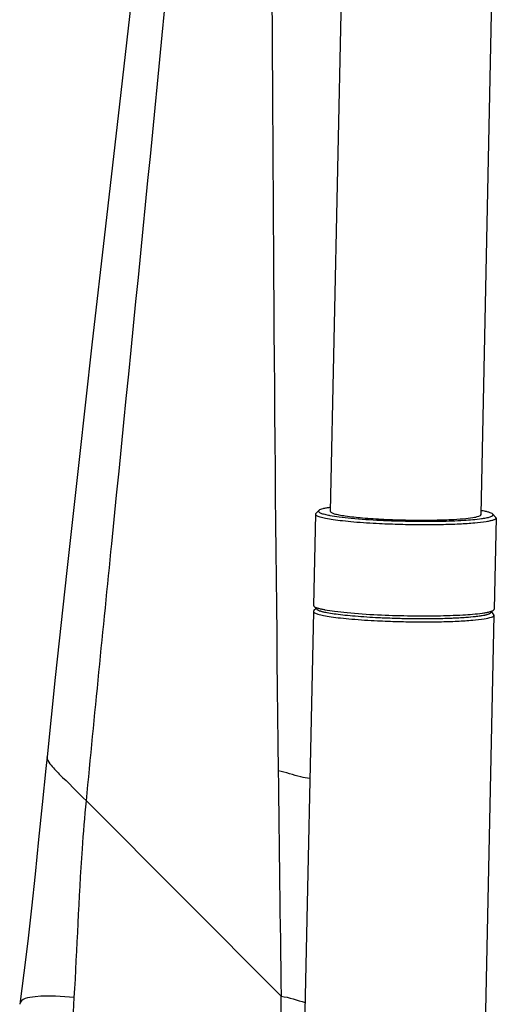
# Model space of a CAD drawing. Units: millimetres. Extents: x 0 to 420, y 0 to 297.
# Drawn here: x 257 to 260, y 99 to 106 of the extents above; entities that cross this region are included whole.
import ezdxf

# ---------------------------------------------------------------- set-up
doc = ezdxf.new("R2010")
doc.units = ezdxf.units.MM
doc.header["$LTSCALE"] = 23.1
doc.layers.get('0').update_dxf_attribs({"linetype": 'CONTINUOUS'})
doc.layers.add('ASSI', color=7, linetype='CONTINUOUS')

msp = doc.modelspace()

# ---------------------------------------------------------------- linework, layer by layer
at = {"color": 7, "linetype": 'CONTINUOUS'}
for p, q in [((258.6727, 102.3223), (258.8405, 110.2864)), ((259.6725, 102.3013), (259.8402, 110.2654)), ((258.5953, 102.3289), (258.575, 102.3096)), ((259.7501, 102.3046), (259.7696, 102.2845)), ((258.5766, 101.677), (258.5614, 101.6625)), ((258.5815, 101.6719), (258.562, 101.6921)), ((259.7362, 101.6476), (259.7566, 101.6669)), ((259.7413, 101.6525), (259.7559, 101.6374))]:
    msp.add_line(p, q, dxfattribs=at)
at = {"color": 9, "linetype": 'CONTINUOUS'}
msp.add_line((258.3445, 99.0979), (257.0502, 100.3977), dxfattribs=at)
at = {"color": 7, "linetype": 'CONTINUOUS'}
for points in [[(257.4668, 106.7296), (257.3665, 105.8684), (257.2697, 105.0315), (257.1765, 104.219), (257.087, 103.431), (257.0014, 102.6678), (256.9202, 101.9298), (256.8437, 101.2171), (256.7888, 100.69)], [(256.7888, 100.6903), (256.781, 100.6125), (256.7569, 100.3742), (256.733, 100.1397), (256.7094, 99.9092), (256.6856, 99.6836), (256.6612, 99.4644), (256.6356, 99.2537), (256.6074, 99.0447)]]:
    msp.add_lwpolyline(points, dxfattribs=at)
at = {"color": 9, "linetype": 'CONTINUOUS'}
for centre, radius, start, end in [((935.1279, 108.6397), 676.8507, 180.1858825, 180.6807729), ((831.227, 107.2618), 572.9407, 180.666437, 180.81644)]:
    msp.add_arc(centre, radius, start, end, dxfattribs=at)
at = {"color": 7, "linetype": 'CONTINUOUS'}
for centre, radius, start, end in [((258.7983, 103.0052), 0.7211, 258.83552, 259.56479), ((259.2791, 107.8876), 5.6302, 267.20246, 267.47943), ((259.5803, 102.9578), 0.6897, 278.01101, 279.12639), ((258.7643, 102.3613), 0.7046, 258.82398, 259.07922), ((258.7729, 102.406), 0.7501, 259.0795, 259.35919), ((258.7832, 102.3505), 0.7134, 259.02927, 259.26211), ((259.5635, 102.3331), 0.7123, 278.32293, 278.55596), ((259.5693, 102.4348), 0.7963, 277.99656, 278.22265), ((259.2627, 107.1824), 5.572, 267.20173, 267.34833)]:
    msp.add_arc(centre, radius, start, end, dxfattribs=at)
at = {"color": 9, "linetype": 'CONTINUOUS'}
for points, knots in [([(257.0501, 100.3978), (257.105, 100.9679), (257.3337, 103.2552), (257.562, 105.5424), (257.7256, 107.2604)], [0, 0, 0, 0, 0.249203, 1, 1, 1, 1]), ([(256.7885, 100.6902), (256.7869, 100.6734), (256.8165, 100.6294), (256.9069, 100.5396), (256.9907, 100.4575), (257.0502, 100.3977)], [0, 0, 0, 0, 0.127914, 0.360121, 1, 1, 1, 1]), ([(258.5346, 100.5453), (258.5147, 100.5485), (258.4438, 100.5621), (258.3757, 100.5867), (258.3251, 100.5977)], [0, 0, 0, 0, 0.28057, 1, 1, 1, 1]), ([(256.9701, 99.0888), (256.9894, 99.4183), (257.0041, 99.8554), (257.0407, 100.2911), (257.0502, 100.3977)], [0, 0, 0, 0, 0.754989, 1, 1, 1, 1]), ([(256.9701, 99.0888), (256.8833, 99.0945), (256.7825, 99.1097), (256.6124, 99.0822), (256.6074, 99.0447)], [0, 0, 0, 0, 0.696605, 1, 1, 1, 1]), ([(256.8453, 98.0921), (256.8627, 98.1644), (256.9278, 98.4934), (256.9548, 98.8286), (256.9701, 99.0888)], [0, 0, 0, 0, 0.222041, 1, 1, 1, 1])]:
    msp.add_open_spline(points, degree=3, knots=knots, dxfattribs=at)
at = {"color": 7, "linetype": 'CONTINUOUS'}
for points, knots in [([(258.6731, 102.3494), (258.6634, 102.3481), (258.6459, 102.3455), (258.623, 102.3407), (258.6066, 102.3357), (258.598, 102.3315), (258.5953, 102.3289)], [0, 0, 0, 0, 0.364692, 0.653433, 0.864483, 1, 1, 1, 1]), ([(258.5723, 102.3045), (258.5722, 102.3007), (258.5796, 102.2951), (258.59, 102.2905), (258.6101, 102.2837), (258.6436, 102.2763), (258.694, 102.2681), (258.7564, 102.2603), (258.8591, 102.2505), (258.9409, 102.2453), (258.9981, 102.2425)], [0, 0, 0, 0, 0.026828, 0.050861, 0.082818, 0.170512, 0.288643, 0.434533, 0.604638, 1, 1, 1, 1]), ([(258.575, 102.3096), (258.5746, 102.3092), (258.5733, 102.3078), (258.5723, 102.3059), (258.5723, 102.3045)], [0, 0, 0, 0, 0.293217, 1, 1, 1, 1]), ([(258.5953, 102.3289), (258.5942, 102.3279), (258.5923, 102.3255), (258.5932, 102.3206), (258.5975, 102.3167), (258.6042, 102.3128), (258.6138, 102.309), (258.6321, 102.3033), (258.6475, 102.2999), (258.6587, 102.2977)], [0, 0, 0, 0, 0.057354, 0.106937, 0.174117, 0.271123, 0.401693, 0.566833, 1, 1, 1, 1]), ([(258.6677, 102.296), (258.6886, 102.2922), (258.736, 102.2852), (258.8481, 102.2732), (258.9395, 102.2673), (259.0043, 102.2641)], [0, 0, 0, 0, 0.188855, 0.424229, 1, 1, 1, 1]), ([(258.6727, 102.3223), (258.6726, 102.3191), (258.6825, 102.3118), (258.7009, 102.3062), (258.7323, 102.2986), (258.7942, 102.2888), (258.8942, 102.2784), (258.9798, 102.273), (259.0275, 102.2707)], [0, 0, 0, 0, 0.026821, 0.082744, 0.170451, 0.28861, 0.604553, 1, 1, 1, 1]), ([(259.0275, 102.2707), (259.1043, 102.2669), (259.2182, 102.264), (259.3656, 102.2647), (259.465, 102.2678), (259.5472, 102.2728), (259.6129, 102.2801), (259.6482, 102.2869), (259.6723, 102.2956), (259.6725, 102.3013)], [0, 0, 0, 0, 0.35437, 0.525641, 0.680702, 0.811254, 0.910477, 0.973564, 1, 1, 1, 1]), ([(259.7501, 102.3046), (259.7475, 102.3072), (259.739, 102.3118), (259.7229, 102.3175), (259.7001, 102.3233), (259.6828, 102.3267), (259.6731, 102.3284)], [0, 0, 0, 0, 0.135495, 0.346539, 0.635286, 1, 1, 1, 1]), ([(259.6897, 102.2768), (259.7003, 102.2785), (259.7149, 102.2812), (259.7323, 102.286), (259.7414, 102.2893), (259.7478, 102.2928), (259.752, 102.2964), (259.7529, 102.3012), (259.7511, 102.3035), (259.7501, 102.3046)], [0, 0, 0, 0, 0.431916, 0.596309, 0.726193, 0.822729, 0.889991, 0.940737, 1, 1, 1, 1]), ([(259.772, 102.2793), (259.772, 102.2797), (259.7718, 102.2817), (259.7706, 102.2834), (259.7696, 102.2845)], [0, 0, 0, 0, 0.221715, 1, 1, 1, 1]), ([(258.9981, 102.2425), (259.0438, 102.2403), (259.1359, 102.2369), (259.2726, 102.2347), (259.4039, 102.2355), (259.5227, 102.239), (259.6226, 102.2453), (259.6915, 102.2526), (259.7331, 102.2603), (259.7515, 102.265), (259.7623, 102.2695), (259.7683, 102.2728), (259.772, 102.2767), (259.772, 102.2793)], [0, 0, 0, 0, 0.175777, 0.354001, 0.525136, 0.680032, 0.810453, 0.909581, 0.945824, 0.972678, 0.98259, 0.990256, 1, 1, 1, 1]), ([(259.0315, 102.2628), (259.0937, 102.2601), (259.2167, 102.2566), (259.3924, 102.2567), (259.5453, 102.262), (259.6373, 102.2693), (259.6764, 102.2748)], [0, 0, 0, 0, 0.289441, 0.571358, 0.816597, 1, 1, 1, 1]), ([(258.5595, 101.6973), (258.5595, 101.6968), (258.5597, 101.6949), (258.5609, 101.6932), (258.562, 101.6921)], [0, 0, 0, 0, 0.221715, 1, 1, 1, 1]), ([(258.5587, 101.6575), (258.5586, 101.6536), (258.5704, 101.6449), (258.5925, 101.638), (258.6302, 101.629), (258.6803, 101.6211), (258.7428, 101.6132), (258.8454, 101.6034), (258.9272, 101.5982), (258.9845, 101.5954)], [0, 0, 0, 0, 0.026832, 0.082736, 0.17044, 0.288583, 0.434491, 0.604605, 1, 1, 1, 1]), ([(258.5614, 101.6625), (258.5609, 101.6621), (258.5596, 101.6607), (258.5587, 101.6588), (258.5587, 101.6575)], [0, 0, 0, 0, 0.293144, 1, 1, 1, 1]), ([(258.562, 101.6921), (258.5643, 101.6897), (258.5715, 101.6855), (258.5854, 101.6802), (258.6048, 101.6749), (258.6195, 101.6717), (258.6277, 101.6701)], [0, 0, 0, 0, 0.140986, 0.353446, 0.640077, 1, 1, 1, 1]), ([(258.5815, 101.6719), (258.5831, 101.6703), (258.5877, 101.6672), (258.601, 101.6612), (258.6256, 101.6544), (258.6637, 101.6469), (258.7126, 101.6396), (258.7712, 101.6328), (258.8649, 101.6241), (258.9391, 101.6195), (258.9907, 101.617)], [0, 0, 0, 0, 0.016414, 0.03937, 0.106004, 0.200022, 0.319813, 0.462962, 0.626447, 1, 1, 1, 1]), ([(258.5878, 101.6674), (258.595, 101.6635), (258.6149, 101.6571), (258.6351, 101.6526), (258.6474, 101.6502)], [0, 0, 0, 0, 0.394782, 1, 1, 1, 1]), ([(258.6344, 101.6688), (258.6561, 101.6647), (258.7052, 101.6574), (258.8221, 101.6448), (258.9175, 101.6386), (258.9853, 101.6353)], [0, 0, 0, 0, 0.187524, 0.422587, 1, 1, 1, 1]), ([(258.9845, 101.5954), (259.0302, 101.5932), (259.1223, 101.5898), (259.259, 101.5876), (259.3903, 101.5884), (259.5091, 101.5919), (259.6091, 101.5982), (259.6846, 101.6062), (259.7312, 101.6154), (259.7527, 101.6237), (259.7583, 101.6296), (259.7584, 101.6322)], [0, 0, 0, 0, 0.175795, 0.354032, 0.525188, 0.6801, 0.810536, 0.909677, 0.972718, 0.990256, 1, 1, 1, 1]), ([(258.9853, 101.6353), (259.0517, 101.632), (259.1836, 101.6278), (259.3727, 101.6273), (259.538, 101.6327), (259.6378, 101.6403), (259.68, 101.6463)], [0, 0, 0, 0, 0.286615, 0.569032, 0.815891, 1, 1, 1, 1]), ([(259.0049, 101.6163), (259.0465, 101.6144), (259.13, 101.6114), (259.254, 101.6095), (259.3736, 101.6101), (259.483, 101.6131), (259.577, 101.6183), (259.6437, 101.6247), (259.686, 101.6312), (259.7088, 101.6359), (259.725, 101.6409), (259.7336, 101.6451), (259.7362, 101.6476)], [0, 0, 0, 0, 0.169605, 0.341002, 0.506159, 0.657324, 0.787438, 0.890505, 0.930417, 0.962023, 0.985138, 1, 1, 1, 1]), ([(259.6694, 101.6287), (259.6819, 101.6305), (259.7022, 101.6342), (259.7224, 101.6397), (259.7298, 101.6434)], [0, 0, 0, 0, 0.605608, 1, 1, 1, 1]), ([(259.6832, 101.6467), (259.6923, 101.648), (259.7087, 101.6507), (259.7303, 101.6554), (259.7458, 101.6603), (259.754, 101.6645), (259.7566, 101.6669)], [0, 0, 0, 0, 0.362408, 0.650122, 0.861842, 1, 1, 1, 1]), ([(259.7584, 101.6322), (259.7584, 101.6336), (259.7576, 101.6355), (259.7563, 101.637), (259.7559, 101.6374)], [0, 0, 0, 0, 0.706752, 1, 1, 1, 1]), ([(259.7566, 101.6669), (259.757, 101.6673), (259.7583, 101.6687), (259.7592, 101.6706), (259.7592, 101.672)], [0, 0, 0, 0, 0.293217, 1, 1, 1, 1]), ([(258.9907, 101.617), (259.1194, 101.6107), (259.3041, 101.6073), (259.5294, 101.6147), (259.626, 101.6223), (259.6666, 101.6282)], [0, 0, 0, 0, 0.571371, 0.817969, 1, 1, 1, 1])]:
    msp.add_open_spline(points, degree=3, knots=knots, dxfattribs=at)
for points in [[(258.5825, 101.671), (258.5841, 101.6696), (258.586, 101.6684), (258.5878, 101.6674)], [(259.7298, 101.6434), (259.7315, 101.6442), (259.7332, 101.6452), (259.7348, 101.6464)]]:
    msp.add_open_spline(points, degree=3, dxfattribs=at)
at = {"color": 9, "linetype": 'CONTINUOUS'}
for points in [[(258.3245, 98.5431), (258.3437, 98.7271), (258.3472, 98.9129), (258.3444, 99.0979)], [(258.3445, 99.0979), (258.399, 99.0925), (258.4504, 99.0699), (258.5038, 99.0576)]]:
    msp.add_open_spline(points, degree=3, dxfattribs=at)
at = {"layer": 'ASSI', "color": 7, "linetype": 'CONTINUOUS'}
for p, q in [((258.5723, 102.3045), (258.5595, 101.6973)), ((259.772, 102.2793), (259.7592, 101.672)), ((258.5587, 101.6575), (258.4721, 97.546)), ((259.7584, 101.6322), (259.6718, 97.5207))]:
    msp.add_line(p, q, dxfattribs=at)

doc.saveas('drawing.dxf')
